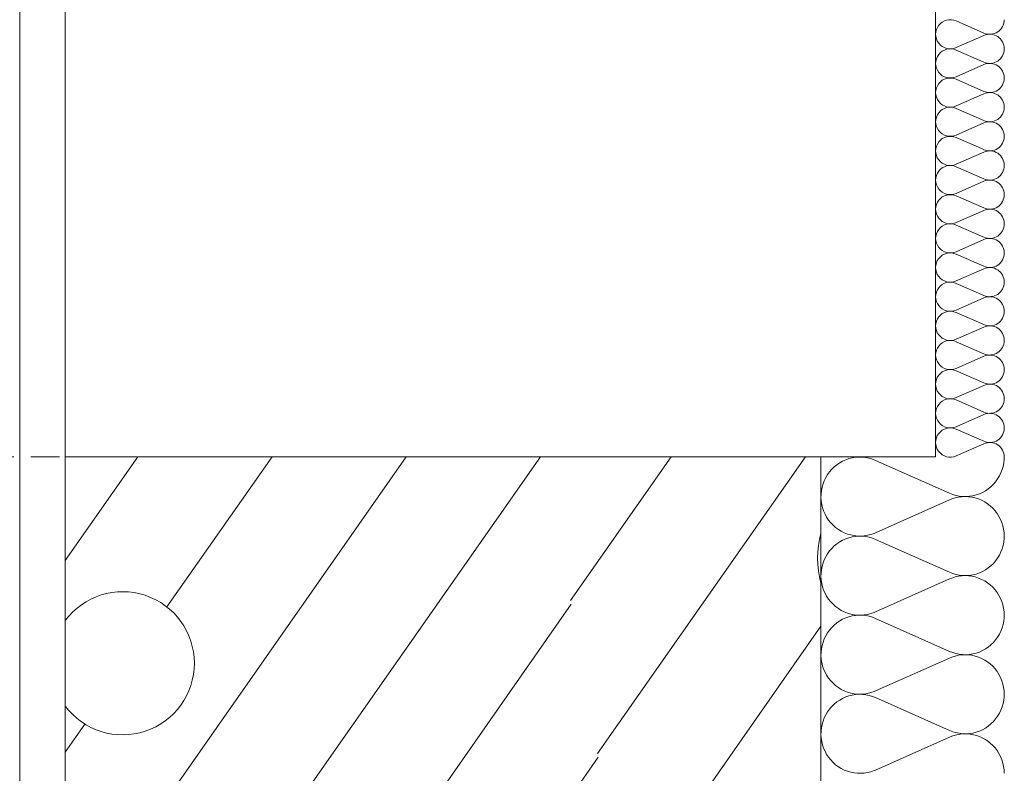
# Model space of a CAD drawing. Units: millimetres. Extents: x 0 to 118930, y 0 to 83700.
# Drawn here: x 53217 to 54937, y 25085 to 26402 of the extents above; entities that cross this region are included whole.
import ezdxf

# ---------------------------------------------------------------- set-up
doc = ezdxf.new("R2010")
doc.units = ezdxf.units.MM
doc.linetypes.add('AUSGEZOGEN', pattern=[0, 0])
doc.linetypes.add('GESTRICHELT', pattern=[80, 50, -30])
for name, color, linetype, lineweight in [('1', 18, 'AUSGEZOGEN', 15), ('10', 251, 'AUSGEZOGEN', 15), ('2', 5, 'AUSGEZOGEN', 15), ('4', 252, 'AUSGEZOGEN', 15), ('5', 171, 'AUSGEZOGEN', 15)]:
    doc.layers.add(name, color=color, linetype=linetype, lineweight=lineweight)

msp = doc.modelspace()

# ---------------------------------------------------------------- linework, layer by layer
at = {"layer": '1', "linetype": 'AUSGEZOGEN'}
for p, q in [((53296.85, 25638.05), (53296.85, 36678.05)), ((54816.85, 36678.05), (54816.85, 25638.05)), ((53296.85, 24118.05), (53296.85, 25638.05)), ((53296.85, 25638.05), (54616.85, 25638.05)), ((54816.85, 25638.05), (53296.85, 25638.05)), ((54616.85, 25638.05), (54616.85, 24118.05))]:
    msp.add_line(p, q, dxfattribs=at)
at = {"layer": '10', "linetype": 'AUSGEZOGEN'}
for p, q in [((54852.9, 26399.77), (54901.37, 26378.58)), ((54901.37, 26374.27), (54852.9, 26353.07)), ((54852.9, 26348.8), (54901.37, 26327.6)), ((54901.37, 26323.32), (54852.9, 26302.13)), ((54852.9, 26297.85), (54901.37, 26276.65)), ((54901.37, 26272.38), (54852.9, 26251.17)), ((54852.9, 26246.88), (54901.37, 26225.68)), ((54901.37, 26221.4), (54852.9, 26200.25)), ((54852.9, 26195.93), (54901.37, 26174.77)), ((54901.37, 26170.48), (54852.9, 26149.27)), ((54852.9, 26145), (54901.37, 26123.8)), ((54901.37, 26119.52), (54852.9, 26098.32)), ((54852.9, 26094.05), (54901.37, 26072.85)), ((54901.37, 26068.58), (54852.9, 26047.38)), ((54852.9, 26043.07), (54901.37, 26021.88)), ((54901.37, 26017.6), (54852.9, 25996.4)), ((54852.9, 25992.13), (54901.37, 25970.93)), ((54901.37, 25966.65), (54852.9, 25945.48)), ((54852.9, 25941.2), (54901.37, 25920)), ((54901.37, 25915.73), (54852.9, 25894.52)), ((54852.9, 25890.25), (54901.37, 25869.05)), ((54901.37, 25864.77), (54852.9, 25843.58)), ((54852.9, 25839.27), (54901.37, 25818.07)), ((54901.37, 25813.8), (54852.9, 25792.6)), ((54852.9, 25788.32), (54901.37, 25767.13)), ((54901.37, 25762.85), (54852.9, 25741.65)), ((54852.9, 25737.38), (54901.37, 25716.2)), ((54901.37, 25711.93), (54852.9, 25690.73)), ((54852.9, 25686.45), (54901.37, 25665.25)), ((54901.37, 25660.97), (54852.9, 25639.77)), ((54649.55, 25627.65), (54654.75, 25630.52)), ((54654.75, 25630.52), (54660.15, 25632.98)), ((54660.15, 25632.98), (54665.78, 25634.92)), ((54665.78, 25634.92), (54671.55, 25636.37)), ((54671.55, 25636.37), (54677.43, 25637.27)), ((54677.43, 25637.27), (54683.35, 25637.67)), ((54683.35, 25637.67), (54689.25, 25637.58)), ((54689.25, 25637.58), (54695.17, 25636.93)), ((54695.17, 25636.93), (54700.97, 25635.77)), ((54700.97, 25635.77), (54706.7, 25634.07)), ((54706.7, 25634.07), (54712.22, 25631.93)), ((54841.55, 25574.45), (54712.22, 25631.93)), ((54936.75, 25633.32), (54936.1, 25627.33)), ((54936.85, 25637.73), (54936.75, 25633.32)), ((54628.25, 25606.93), (54631.77, 25611.8)), ((54631.77, 25611.8), (54635.7, 25616.33)), ((54635.7, 25616.33), (54639.98, 25620.48)), ((54639.98, 25620.48), (54644.58, 25624.27)), ((54644.58, 25624.27), (54649.55, 25627.65)), ((54933.3, 25615.65), (54931.18, 25610)), ((54934.95, 25621.4), (54933.3, 25615.65)), ((54936.1, 25627.33), (54934.95, 25621.4)), ((54620.45, 25590.73), (54622.57, 25596.37)), ((54622.57, 25596.37), (54625.23, 25601.77)), ((54625.23, 25601.77), (54628.25, 25606.93)), ((54921.98, 25594.57), (54918.05, 25590.05)), ((54925.45, 25599.45), (54921.98, 25594.57)), ((54928.55, 25604.6), (54925.45, 25599.45)), ((54931.18, 25610), (54928.55, 25604.6)), ((54617.03, 25573.05), (54617.65, 25579.05)), ((54617.65, 25579.05), (54618.77, 25584.92)), ((54618.77, 25584.92), (54620.45, 25590.73)), ((54904.22, 25578.72), (54899.03, 25575.8)), ((54909.15, 25582.07), (54904.22, 25578.72)), ((54913.77, 25585.85), (54909.15, 25582.07)), ((54918.05, 25590.05), (54913.77, 25585.85)), ((54616.9, 25567), (54617.03, 25573.05)), ((54617.3, 25561), (54616.9, 25567)), ((54618.23, 25555.05), (54617.3, 25561)), ((54712.22, 25505.37), (54841.55, 25562.85)), ((54847.05, 25572.27), (54841.5, 25574.45)), ((54841.55, 25562.85), (54845.55, 25564.48)), ((54845.55, 25564.48), (54851.23, 25566.28)), ((54852.75, 25570.6), (54847.05, 25572.27)), ((54851.23, 25566.28), (54857.03, 25567.6)), ((54858.58, 25569.45), (54852.75, 25570.6)), ((54857.03, 25567.6), (54862.9, 25568.38)), ((54864.5, 25568.78), (54858.58, 25569.45)), ((54862.9, 25568.38), (54868.82, 25568.65)), ((54870.42, 25568.65), (54864.5, 25568.78)), ((54868.82, 25568.65), (54874.75, 25568.38)), ((54876.35, 25569.07), (54870.42, 25568.65)), ((54874.75, 25568.38), (54880.62, 25567.6)), ((54882.22, 25570), (54876.35, 25569.07)), ((54880.62, 25567.6), (54886.42, 25566.28)), ((54887.97, 25571.45), (54882.22, 25570)), ((54886.42, 25566.28), (54892.1, 25564.48)), ((54893.58, 25573.38), (54887.97, 25571.45)), ((54892.1, 25564.48), (54897.57, 25562.18)), ((54899.03, 25575.8), (54893.58, 25573.38)), ((54897.57, 25562.18), (54902.85, 25559.4)), ((54902.85, 25559.4), (54907.85, 25556.17)), ((54619.62, 25549.2), (54618.23, 25555.05)), ((54621.55, 25543.47), (54619.62, 25549.2)), ((54623.95, 25537.98), (54621.55, 25543.47)), ((54907.85, 25556.17), (54912.57, 25552.47)), ((54912.57, 25552.47), (54916.95, 25548.4)), ((54916.95, 25548.4), (54920.95, 25543.98)), ((54920.95, 25543.98), (54924.58, 25539.2)), ((54626.82, 25532.67), (54623.95, 25537.98)), ((54630.1, 25527.67), (54626.82, 25532.67)), ((54633.85, 25523), (54630.1, 25527.67)), ((54924.58, 25539.2), (54927.75, 25534.07)), ((54927.75, 25534.07), (54930.5, 25528.78)), ((54930.5, 25528.78), (54932.78, 25523.2)), ((54637.95, 25518.65), (54633.85, 25523)), ((54642.43, 25514.68), (54637.95, 25518.65)), ((54647.22, 25511.13), (54642.43, 25514.68)), ((54652.3, 25508), (54647.22, 25511.13)), ((54657.62, 25505.37), (54652.3, 25508)), ((54932.78, 25523.2), (54934.55, 25517.45)), ((54934.55, 25517.45), (54935.85, 25511.57)), ((54935.85, 25511.57), (54936.63, 25505.57)), ((54649.55, 25489.48), (54654.75, 25492.38)), ((54654.75, 25492.38), (54660.15, 25494.8)), ((54663.18, 25503.2), (54657.62, 25505.37)), ((54660.15, 25494.8), (54665.78, 25496.77)), ((54668.85, 25501.53), (54663.18, 25503.2)), ((54665.78, 25496.77), (54671.55, 25498.2)), ((54674.7, 25500.37), (54668.85, 25501.53)), ((54671.55, 25498.2), (54677.43, 25499.12)), ((54680.57, 25499.68), (54674.7, 25500.37)), ((54677.43, 25499.12), (54683.35, 25499.52)), ((54686.55, 25499.57), (54680.57, 25499.68)), ((54683.35, 25499.52), (54689.25, 25499.4)), ((54692.45, 25500), (54686.55, 25499.57)), ((54689.25, 25499.4), (54695.17, 25498.78)), ((54698.35, 25500.93), (54692.45, 25500)), ((54695.17, 25498.78), (54700.97, 25497.6)), ((54704.1, 25502.38), (54698.35, 25500.93)), ((54700.97, 25497.6), (54706.7, 25495.93)), ((54709.7, 25504.27), (54704.1, 25502.38)), ((54706.7, 25495.93), (54712.22, 25493.78)), ((54712.22, 25505.37), (54709.7, 25504.27)), ((54841.55, 25436.28), (54712.22, 25493.78)), ((54936.75, 25495.17), (54936.1, 25489.18)), ((54936.85, 25499.57), (54936.63, 25505.57)), ((54936.85, 25499.57), (54936.75, 25495.17)), ((54628.25, 25468.78), (54631.77, 25473.65)), ((54631.77, 25473.65), (54635.7, 25478.18)), ((54635.7, 25478.18), (54639.98, 25482.33)), ((54639.98, 25482.33), (54644.58, 25486.13)), ((54644.58, 25486.13), (54649.55, 25489.48)), ((54933.3, 25477.47), (54931.18, 25471.85)), ((54934.95, 25483.25), (54933.3, 25477.47)), ((54936.1, 25489.18), (54934.95, 25483.25)), ((54620.45, 25452.58), (54622.57, 25458.2)), ((54622.57, 25458.2), (54625.23, 25463.6)), ((54625.23, 25463.6), (54628.25, 25468.78)), ((54921.98, 25456.4), (54918.05, 25451.88)), ((54925.45, 25461.28), (54921.98, 25456.4)), ((54928.55, 25466.45), (54925.45, 25461.28)), ((54931.18, 25471.85), (54928.55, 25466.45)), ((54617.03, 25434.88), (54617.65, 25440.88)), ((54617.65, 25440.88), (54618.77, 25446.8)), ((54618.77, 25446.8), (54620.45, 25452.58)), ((54904.22, 25440.57), (54899.03, 25437.65)), ((54909.15, 25443.92), (54904.22, 25440.57)), ((54913.77, 25447.67), (54909.15, 25443.92)), ((54918.05, 25451.88), (54913.77, 25447.67)), ((54616.9, 25428.85), (54617.03, 25434.88)), ((54617.3, 25422.85), (54616.9, 25428.85)), ((54618.23, 25416.88), (54617.3, 25422.85)), ((54712.22, 25367.2), (54841.55, 25424.68)), ((54847.05, 25434.12), (54841.5, 25436.28)), ((54841.55, 25424.68), (54845.55, 25426.33)), ((54845.55, 25426.33), (54851.23, 25428.12)), ((54852.75, 25432.45), (54847.05, 25434.12)), ((54851.23, 25428.12), (54857.03, 25429.45)), ((54858.58, 25431.28), (54852.75, 25432.45)), ((54857.03, 25429.45), (54862.9, 25430.2)), ((54864.5, 25430.6), (54858.58, 25431.28)), ((54862.9, 25430.2), (54868.82, 25430.48)), ((54870.42, 25430.48), (54864.5, 25430.6)), ((54868.82, 25430.48), (54874.75, 25430.2)), ((54876.35, 25430.93), (54870.42, 25430.48)), ((54874.75, 25430.2), (54880.62, 25429.45)), ((54882.22, 25431.85), (54876.35, 25430.93)), ((54880.62, 25429.45), (54886.42, 25428.12)), ((54887.97, 25433.27), (54882.22, 25431.85)), ((54886.42, 25428.12), (54892.1, 25426.33)), ((54893.58, 25435.2), (54887.97, 25433.27)), ((54892.1, 25426.33), (54897.57, 25424)), ((54899.03, 25437.65), (54893.58, 25435.2)), ((54897.57, 25424), (54902.85, 25421.25)), ((54619.62, 25411.05), (54618.23, 25416.88)), ((54621.55, 25405.32), (54619.62, 25411.05)), ((54623.95, 25399.8), (54621.55, 25405.32)), ((54902.85, 25421.25), (54907.85, 25418)), ((54907.85, 25418), (54912.57, 25414.32)), ((54912.57, 25414.32), (54916.95, 25410.25)), ((54916.95, 25410.25), (54920.95, 25405.8)), ((54920.95, 25405.8), (54924.58, 25401.05)), ((54626.82, 25394.57), (54623.95, 25399.8)), ((54630.1, 25389.52), (54626.82, 25394.57)), ((54633.85, 25384.85), (54630.1, 25389.52)), ((54924.58, 25401.05), (54927.75, 25395.93)), ((54927.75, 25395.93), (54930.5, 25390.6)), ((54930.5, 25390.6), (54932.78, 25385.05)), ((54637.95, 25380.48), (54633.85, 25384.85)), ((54642.43, 25376.53), (54637.95, 25380.48)), ((54647.22, 25372.98), (54642.43, 25376.53)), ((54652.3, 25369.85), (54647.22, 25372.98)), ((54657.62, 25367.2), (54652.3, 25369.85)), ((54932.78, 25385.05), (54934.55, 25379.27)), ((54934.55, 25379.27), (54935.85, 25373.4)), ((54935.85, 25373.4), (54936.63, 25367.45)), ((54649.55, 25351.33), (54654.75, 25354.25)), ((54654.75, 25354.25), (54660.15, 25356.65)), ((54663.18, 25365.05), (54657.62, 25367.2)), ((54660.15, 25356.65), (54665.78, 25358.6)), ((54668.85, 25363.38), (54663.18, 25365.05)), ((54665.78, 25358.6), (54671.55, 25360.05)), ((54674.7, 25362.2), (54668.85, 25363.38)), ((54671.55, 25360.05), (54677.43, 25360.97)), ((54680.57, 25361.57), (54674.7, 25362.2)), ((54677.43, 25360.97), (54683.35, 25361.37)), ((54686.55, 25361.4), (54680.57, 25361.57)), ((54683.35, 25361.37), (54689.25, 25361.25)), ((54692.45, 25361.85), (54686.55, 25361.4)), ((54689.25, 25361.25), (54695.17, 25360.6)), ((54698.35, 25362.78), (54692.45, 25361.85)), ((54695.17, 25360.6), (54700.97, 25359.45)), ((54704.1, 25364.2), (54698.35, 25362.78)), ((54700.97, 25359.45), (54706.7, 25357.78)), ((54709.7, 25366.17), (54704.1, 25364.2)), ((54706.7, 25357.78), (54712.22, 25355.6)), ((54712.22, 25367.2), (54709.7, 25366.17)), ((54841.55, 25298.12), (54712.22, 25355.6)), ((54936.75, 25357), (54936.1, 25351)), ((54936.85, 25361.4), (54936.63, 25367.45)), ((54936.85, 25361.4), (54936.75, 25357)), ((54628.25, 25330.6), (54631.77, 25335.48)), ((54631.77, 25335.48), (54635.7, 25340)), ((54635.7, 25340), (54639.98, 25344.18)), ((54639.98, 25344.18), (54644.58, 25347.98)), ((54644.58, 25347.98), (54649.55, 25351.33)), ((54933.3, 25339.32), (54931.18, 25333.67)), ((54934.95, 25345.08), (54933.3, 25339.32)), ((54936.1, 25351), (54934.95, 25345.08)), ((54620.45, 25314.4), (54622.57, 25320.05)), ((54622.57, 25320.05), (54625.23, 25325.45)), ((54625.23, 25325.45), (54628.25, 25330.6)), ((54921.98, 25318.25), (54918.05, 25313.72)), ((54925.45, 25323.12), (54921.98, 25318.25)), ((54928.55, 25328.27), (54925.45, 25323.12)), ((54931.18, 25333.67), (54928.55, 25328.27)), ((54617.03, 25296.73), (54617.65, 25302.73)), ((54617.65, 25302.73), (54618.77, 25308.65)), ((54618.77, 25308.65), (54620.45, 25314.4)), ((54904.22, 25302.4), (54899.03, 25299.48)), ((54909.15, 25305.77), (54904.22, 25302.4)), ((54913.77, 25309.57), (54909.15, 25305.77)), ((54918.05, 25313.72), (54913.77, 25309.57)), ((54616.9, 25290.68), (54617.03, 25296.73)), ((54617.3, 25284.68), (54616.9, 25290.68)), ((54618.23, 25278.72), (54617.3, 25284.68)), ((54712.22, 25229.05), (54841.55, 25286.53)), ((54847.05, 25295.97), (54841.5, 25298.12)), ((54841.55, 25286.53), (54845.55, 25288.18)), ((54845.55, 25288.18), (54851.23, 25289.97)), ((54852.75, 25294.27), (54847.05, 25295.97)), ((54851.23, 25289.97), (54857.03, 25291.28)), ((54858.58, 25293.12), (54852.75, 25294.27)), ((54857.03, 25291.28), (54862.9, 25292.05)), ((54864.5, 25292.47), (54858.58, 25293.12)), ((54862.9, 25292.05), (54868.82, 25292.33)), ((54870.42, 25292.33), (54864.5, 25292.47)), ((54868.82, 25292.33), (54874.75, 25292.05)), ((54876.35, 25292.78), (54870.42, 25292.33)), ((54874.75, 25292.05), (54880.62, 25291.28)), ((54882.22, 25293.67), (54876.35, 25292.78)), ((54880.62, 25291.28), (54886.42, 25289.97)), ((54887.97, 25295.12), (54882.22, 25293.67)), ((54886.42, 25289.97), (54892.1, 25288.18)), ((54893.58, 25297.05), (54887.97, 25295.12)), ((54892.1, 25288.18), (54897.57, 25285.85)), ((54899.03, 25299.48), (54893.58, 25297.05)), ((54897.57, 25285.85), (54902.85, 25283.07)), ((54619.62, 25272.87), (54618.23, 25278.72)), ((54621.55, 25267.18), (54619.62, 25272.87)), ((54623.95, 25261.68), (54621.55, 25267.18)), ((54902.85, 25283.07), (54907.85, 25279.85)), ((54907.85, 25279.85), (54912.57, 25276.17)), ((54912.57, 25276.17), (54916.95, 25272.07)), ((54916.95, 25272.07), (54920.95, 25267.65)), ((54920.95, 25267.65), (54924.58, 25262.87)), ((54626.82, 25256.4), (54623.95, 25261.68)), ((54630.1, 25251.37), (54626.82, 25256.4)), ((54633.85, 25246.68), (54630.1, 25251.37)), ((54924.58, 25262.87), (54927.75, 25257.8)), ((54927.75, 25257.8), (54930.5, 25252.45)), ((54930.5, 25252.45), (54932.78, 25246.88)), ((54637.95, 25242.33), (54633.85, 25246.68)), ((54642.43, 25238.38), (54637.95, 25242.33)), ((54647.22, 25234.8), (54642.43, 25238.38)), ((54652.3, 25231.73), (54647.22, 25234.8)), ((54932.78, 25246.88), (54934.55, 25241.13)), ((54934.55, 25241.13), (54935.85, 25235.25)), ((54935.85, 25235.25), (54936.63, 25229.27)), ((54649.55, 25213.18), (54654.75, 25216.08)), ((54657.62, 25229.05), (54652.3, 25231.73)), ((54654.75, 25216.08), (54660.15, 25218.47)), ((54663.18, 25226.88), (54657.62, 25229.05)), ((54660.15, 25218.47), (54665.78, 25220.45)), ((54668.85, 25225.2), (54663.18, 25226.88)), ((54665.78, 25220.45), (54671.55, 25221.88)), ((54674.7, 25224.05), (54668.85, 25225.2)), ((54671.55, 25221.88), (54677.43, 25222.8)), ((54680.57, 25223.4), (54674.7, 25224.05)), ((54677.43, 25222.8), (54683.35, 25223.25)), ((54686.55, 25223.27), (54680.57, 25223.4)), ((54683.35, 25223.25), (54689.25, 25223.07)), ((54692.45, 25223.67), (54686.55, 25223.27)), ((54689.25, 25223.07), (54695.17, 25222.45)), ((54698.35, 25224.6), (54692.45, 25223.67)), ((54695.17, 25222.45), (54700.97, 25221.28)), ((54704.1, 25226.05), (54698.35, 25224.6)), ((54700.97, 25221.28), (54706.7, 25219.6)), ((54709.7, 25228), (54704.1, 25226.05)), ((54706.7, 25219.6), (54712.22, 25217.45)), ((54712.22, 25229.05), (54709.7, 25228)), ((54841.55, 25159.97), (54712.22, 25217.45)), ((54936.75, 25218.85), (54936.1, 25212.85)), ((54936.85, 25223.25), (54936.63, 25229.27)), ((54936.85, 25223.25), (54936.75, 25218.85)), ((54631.77, 25197.33), (54635.7, 25201.85)), ((54635.7, 25201.85), (54639.98, 25206)), ((54639.98, 25206), (54644.58, 25209.8)), ((54644.58, 25209.8), (54649.55, 25213.18)), ((54933.3, 25201.17), (54931.18, 25195.52)), ((54934.95, 25206.93), (54933.3, 25201.17)), ((54936.1, 25212.85), (54934.95, 25206.93)), ((54620.45, 25176.25), (54622.57, 25181.88)), ((54622.57, 25181.88), (54625.23, 25187.27)), ((54625.23, 25187.27), (54628.25, 25192.45)), ((54628.25, 25192.45), (54631.77, 25197.33)), ((54925.45, 25184.97), (54921.98, 25180.08)), ((54928.55, 25190.12), (54925.45, 25184.97)), ((54931.18, 25195.52), (54928.55, 25190.12)), ((54617.03, 25158.58), (54617.65, 25164.57)), ((54617.65, 25164.57), (54618.77, 25170.48)), ((54618.77, 25170.48), (54620.45, 25176.25)), ((54904.22, 25164.25), (54899.03, 25161.33)), ((54909.15, 25167.6), (54904.22, 25164.25)), ((54913.77, 25171.4), (54909.15, 25167.6)), ((54918.05, 25175.57), (54913.77, 25171.4)), ((54921.98, 25180.08), (54918.05, 25175.57)), ((54616.9, 25152.53), (54617.03, 25158.58)), ((54617.3, 25146.53), (54616.9, 25152.53)), ((54618.23, 25140.57), (54617.3, 25146.53)), ((54712.22, 25090.88), (54841.55, 25148.38)), ((54847.05, 25157.8), (54841.5, 25159.97)), ((54841.55, 25148.38), (54845.55, 25150)), ((54845.55, 25150), (54851.23, 25151.8)), ((54852.75, 25156.13), (54847.05, 25157.8)), ((54851.23, 25151.8), (54857.03, 25153.12)), ((54858.58, 25154.97), (54852.75, 25156.13)), ((54857.03, 25153.12), (54862.9, 25153.87)), ((54864.5, 25154.32), (54858.58, 25154.97)), ((54862.9, 25153.87), (54868.82, 25154.18)), ((54870.42, 25154.2), (54864.5, 25154.32)), ((54868.82, 25154.18), (54874.75, 25153.87)), ((54876.35, 25154.6), (54870.42, 25154.2)), ((54874.75, 25153.87), (54880.62, 25153.12)), ((54882.22, 25155.52), (54876.35, 25154.6)), ((54880.62, 25153.12), (54886.42, 25151.8)), ((54887.97, 25156.98), (54882.22, 25155.52)), ((54886.42, 25151.8), (54892.1, 25150)), ((54893.58, 25158.92), (54887.97, 25156.98)), ((54892.1, 25150), (54897.57, 25147.67)), ((54899.03, 25161.33), (54893.58, 25158.92)), ((54897.57, 25147.67), (54902.85, 25144.92)), ((54619.62, 25134.72), (54618.23, 25140.57)), ((54621.55, 25129), (54619.62, 25134.72)), ((54623.95, 25123.52), (54621.55, 25129)), ((54902.85, 25144.92), (54907.85, 25141.68)), ((54907.85, 25141.68), (54912.57, 25138)), ((54912.57, 25138), (54916.95, 25133.92)), ((54916.95, 25133.92), (54920.95, 25129.48)), ((54920.95, 25129.48), (54924.58, 25124.72)), ((54626.82, 25118.25), (54623.95, 25123.52)), ((54630.1, 25113.2), (54626.82, 25118.25)), ((54633.85, 25108.52), (54630.1, 25113.2)), ((54924.58, 25124.72), (54927.75, 25119.65)), ((54927.75, 25119.65), (54930.5, 25114.27)), ((54930.5, 25114.27), (54932.78, 25108.72)), ((54637.95, 25104.2), (54633.85, 25108.52)), ((54642.43, 25100.2), (54637.95, 25104.2)), ((54647.22, 25096.65), (54642.43, 25100.2)), ((54652.3, 25093.58), (54647.22, 25096.65)), ((54932.78, 25108.72), (54934.55, 25102.98)), ((54934.55, 25102.98), (54935.85, 25097.07)), ((54935.85, 25097.07), (54936.63, 25091.13)), ((54657.62, 25090.88), (54652.3, 25093.58)), ((54663.18, 25088.72), (54657.62, 25090.88)), ((54668.85, 25087.05), (54663.18, 25088.72)), ((54674.7, 25085.88), (54668.85, 25087.05)), ((54680.57, 25085.25), (54674.7, 25085.88)), ((54686.55, 25085.12), (54680.57, 25085.25)), ((54692.45, 25085.52), (54686.55, 25085.12)), ((54698.35, 25086.45), (54692.45, 25085.52)), ((54704.1, 25087.87), (54698.35, 25086.45)), ((54709.7, 25089.85), (54704.1, 25087.87)), ((54712.22, 25090.88), (54709.7, 25089.85)), ((54936.85, 25085.08), (54936.63, 25091.13))]:
    msp.add_line(p, q, dxfattribs=at)
for centre, radius, start, end in [((54842.65, 26376.4), 25.52, 66.31791, 293.65291), ((54911.63, 26401.88), 25.49, 246.39121, 359.97721), ((54911.63, 26350.93), 25.52, 0, 113.602), ((54842.65, 26325.45), 25.5, 66.29986, 293.67986), ((54911.63, 26350.93), 25.48, 246.38221, 359.97721), ((54911.63, 26300), 25.52, 0, 113.632), ((54842.65, 26274.52), 25.5, 66.29986, 293.64986), ((54911.63, 26300), 25.48, 246.38221, 0.00021), ((54911.63, 26249.05), 25.52, 0, 113.602), ((54842.65, 26223.58), 25.5, 66.29986, 293.64986), ((54911.63, 26249.05), 25.5, 246.40021, 0.02221), ((54911.63, 26198.07), 25.52, 0, 113.582), ((54842.65, 26172.6), 25.52, 66.31791, 293.65291), ((54911.63, 26198.07), 25.48, 246.38221, 0.00021), ((54911.63, 26147.13), 25.52, 0, 113.602), ((54842.65, 26121.65), 25.5, 66.29986, 293.64986), ((54911.63, 26147.13), 25.48, 246.38221, 359.97721), ((54911.63, 26096.17), 25.52, 0, 113.582), ((54842.65, 26070.73), 25.47, 66.27274, 293.65674), ((54911.63, 26096.17), 25.46, 246.35516, 0.02216), ((54911.63, 26045.25), 25.52, 0, 113.602), ((54842.65, 26019.77), 25.5, 66.29986, 293.64986), ((54911.63, 26045.25), 25.5, 246.40021, 0.02221), ((54911.63, 25994.27), 25.52, 0, 113.582), ((54842.65, 25968.8), 25.53, 66.32693, 293.65293), ((54911.63, 25994.27), 25.48, 246.3732, 0.0002), ((54911.63, 25943.32), 25.52, 0, 113.582), ((54842.65, 25917.85), 25.5, 66.29986, 293.64986), ((54911.63, 25943.32), 25.48, 246.38221, 0.00021), ((54911.63, 25892.38), 25.52, 0, 113.602), ((54842.65, 25866.88), 25.52, 66.31791, 293.65291), ((54911.63, 25892.38), 25.51, 246.4092, 0.0002), ((54911.63, 25841.45), 25.52, 0, 113.632), ((54842.65, 25815.97), 25.5, 66.29986, 293.64986), ((54911.63, 25841.4), 25.47, 246.36418, 0.00018), ((54911.63, 25790.48), 25.52, 0, 113.602), ((54842.65, 25765), 25.53, 66.32693, 293.65293), ((54911.63, 25790.48), 25.48, 246.38221, 359.97721), ((54911.63, 25739.52), 25.52, 0, 113.582), ((54842.65, 25714.05), 25.5, 66.29986, 293.64986), ((54911.63, 25739.52), 25.48, 246.38221, 0.00021), ((54911.63, 25688.58), 25.52, 0, 113.602), ((54842.65, 25663.07), 25.53, 66.32693, 293.67293), ((54911.63, 25688.58), 25.51, 246.4092, 0.0002), ((54911.63, 25637.6), 25.52, 0, 113.602)]:
    msp.add_arc(centre, radius, start, end, dxfattribs=at)
at = {"layer": '2', "linetype": 'AUSGEZOGEN'}
for p, q in [((53217.17, 21437.53), (53217.17, 36758.6)), ((53296.85, 36678.6), (53296.85, 21517.53))]:
    msp.add_line(p, q, dxfattribs=at)
at = {"layer": '4', "linetype": 'AUSGEZOGEN'}
for p, q in [((53296.85, 25638.05), (53296.85, 36678.05)), ((54816.85, 36678.05), (54816.85, 25638.05)), ((54816.85, 25638.05), (53296.85, 25638.05)), ((53423.65, 25638.05), (53296.85, 25457)), ((53449.75, 25005.88), (53892.38, 25638.05)), ((53658.02, 25638.05), (53474.38, 25375.8)), ((54126.75, 25638.05), (53620.75, 24915.4)), ((54179.58, 25387.07), (54355.3, 25638.05)), ((54589.7, 25638.05), (54226.75, 25119.68)), ((53499.75, 24407.87), (54180.75, 25380.45)), ((54616.85, 25342.18), (54273.85, 24852.33)), ((53331.1, 25171.17), (53296.85, 25122.27)), ((54227.9, 25113.07), (53531.18, 24118.05))]:
    msp.add_line(p, q, dxfattribs=at)
at = {"layer": '4', "linetype": 'GESTRICHELT'}
msp.add_line((15956.85, 25638.05), (53296.85, 25638.05), dxfattribs=at)
at = {"layer": '4', "linetype": 'AUSGEZOGEN'}
for centre, radius, start, end in [((54770.5, 25461.08), 159.67, 164.21332, 195.80132), ((53397.17, 25277.38), 125.09, 216.68303, 143.30703)]:
    msp.add_arc(centre, radius, start, end, dxfattribs=at)
at = {"layer": '5', "linetype": 'AUSGEZOGEN'}
msp.add_line((53296.85, 36678.6), (53296.85, 21517.53), dxfattribs=at)

doc.saveas('drawing.dxf')
